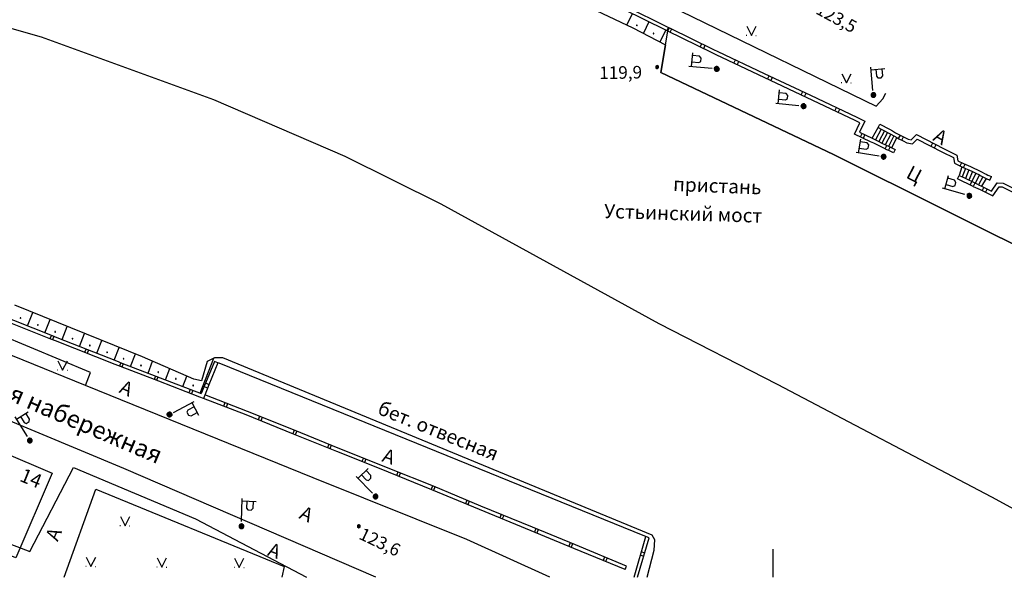
# Model space of a CAD drawing. Extents: x 6000 to 8824, y 8653 to 15000.
# Drawn here: x 8438 to 8650, y 9000 to 9120 of the extents above; entities that cross this region are included whole.
import ezdxf

# ---------------------------------------------------------------- set-up
doc = ezdxf.new("R2010")
doc.units = 0
doc.header["$LTSCALE"] = 2
for name, color, linetype in [('1', 7, 'CONTINUOUS'), ('24', 7, 'CONTINUOUS'), ('26', 7, 'CONTINUOUS'), ('3', 7, 'CONTINUOUS'), ('30', 7, 'CONTINUOUS'), ('32', 7, 'CONTINUOUS'), ('34', 7, 'CONTINUOUS'), ('35', 7, 'CONTINUOUS'), ('41', 7, 'CONTINUOUS'), ('43', 7, 'CONTINUOUS'), ('44', 7, 'CONTINUOUS'), ('6', 7, 'CONTINUOUS'), ('8', 7, 'CONTINUOUS')]:
    doc.layers.add(name, color=color, linetype=linetype)
doc.styles.get("Standard").update_dxf_attribs({"font": 'txt', "height": 0.2})

# ---------------------------------------------------------------- blocks, each defined once
blk = doc.blocks.new('110-1B')
at = {"layer": '3', "color": 5, "linetype": 'Continuous'}
for p, q in [((0, 1), (0, 6)), ((0, 5.45), (3, 5.45)), ((1, 5.45), (1, 3.95)), ((2.4, 3.95), (2.4, 5.45)), ((1, 3.95), (1.3, 3.55)), ((1.3, 3.55), (2, 3.55)), ((2, 3.55), (2.4, 3.95))]:
    blk.add_line(p, q, dxfattribs=at)
mesh = blk.add_polyface(dxfattribs=at)
corners = [(-0.25, -0.44), (-0.35, -0.36), (-0.18, -0.47), (-0.37, -0.33), (-0.12, -0.49), (-0.43, -0.25), (-0.03, -0.49), (-0.44, -0.22), (0, -0.5), (-0.48, -0.13), (0.1, -0.49), (-0.49, -0.11), (0.13, -0.49), (-0.5, 0), (0.22, -0.45), (-0.5, 0), (0.25, -0.44), (-0.5, 0.03), (0.33, -0.37), (-0.48, 0.13), (0.36, -0.36), (-0.47, 0.16), (0.42, -0.27), (-0.43, 0.25), (0.44, -0.25), (-0.41, 0.28), (0.47, -0.16), (-0.35, 0.35), (0.49, -0.13), (-0.33, 0.38), (0.49, -0.03), (-0.25, 0.43), (0.5, 0), (-0.22, 0.45), (0.49, 0.1), (-0.12, 0.48), (0.49, 0.13), (-0.09, 0.49), (0.45, 0.22), (0, 0.5), (0.44, 0.25), (0.04, 0.5), (0.38, 0.33), (0.13, 0.48), (0.36, 0.35), (0.19, 0.46), (0.25, 0.43)]
mesh.append_faces([[corners[k] for k in face] for face in [(0, 0, 2, 1), (1, 2, 4, 3), (3, 4, 6, 5), (5, 6, 8, 7), (7, 8, 10, 9), (9, 10, 12, 11), (11, 12, 14, 13), (15, 14, 16, 17), (17, 16, 18, 19), (19, 18, 20, 21), (21, 20, 22, 23), (23, 22, 24, 25), (25, 24, 26, 27), (27, 26, 28, 29), (29, 28, 30, 31), (31, 30, 32, 33), (33, 32, 34, 35), (35, 34, 36, 37), (37, 36, 38, 39), (39, 38, 40, 41), (41, 40, 42, 43), (43, 42, 44, 45), (45, 44, 46, 46)]], dxfattribs={"vtx0": -1, "vtx2": -1, "color": 5})
blk = doc.blocks.new('416')
at = {"layer": '41', "color": 3, "linetype": 'Continuous'}
for p, q in [((-1.001, 0), (-1.1, 0)), ((0.96, 0), (1.06, 0))]:
    blk.add_line(p, q, dxfattribs=at)
blk.add_lwpolyline([(-0.999, 1.98), (0, 0), (1.02, 1.98)], dxfattribs=at)
blk = doc.blocks.new('330')
at = {"layer": '35', "color": 1, "linetype": 'Continuous'}
mesh = blk.add_polyface(dxfattribs=at)
corners = [(-0.15, -0.26), (-0.21, -0.21), (-0.08, -0.29), (-0.21, -0.21), (-0.08, -0.29), (-0.26, -0.15), (-0.02, -0.3), (-0.27, -0.13), (0, -0.3), (-0.29, -0.08), (0.05, -0.29), (-0.29, -0.06), (0.08, -0.29), (-0.3, 0), (0.13, -0.27), (-0.3, 0), (0.15, -0.26), (-0.3, 0.02), (0.2, -0.22), (-0.29, 0.08), (0.21, -0.21), (-0.28, 0.1), (0.25, -0.16), (-0.26, 0.15), (0.26, -0.15), (-0.25, 0.16), (0.28, -0.1), (-0.21, 0.21), (0.29, -0.08), (-0.2, 0.22), (0.3, -0.02), (-0.15, 0.26), (0.3, 0), (-0.13, 0.27), (0.29, 0.06), (-0.08, 0.29), (0.29, 0.08), (-0.05, 0.29), (0.27, 0.13), (0, 0.3), (0.26, 0.15), (0.02, 0.3), (0.21, 0.21), (0.08, 0.29), (0.21, 0.21), (0.08, 0.29), (0.15, 0.26)]
mesh.append_faces([[corners[k] for k in face] for face in [(0, 0, 2, 1), (1, 2, 4, 3), (3, 4, 6, 5), (5, 6, 8, 7), (7, 8, 10, 9), (9, 10, 12, 11), (11, 12, 14, 13), (15, 14, 16, 17), (17, 16, 18, 19), (19, 18, 20, 21), (21, 20, 22, 23), (23, 22, 24, 25), (25, 24, 26, 27), (27, 26, 28, 29), (29, 28, 30, 31), (31, 30, 32, 33), (33, 32, 34, 35), (35, 34, 36, 37), (37, 36, 38, 39), (39, 38, 40, 41), (41, 40, 42, 43), (43, 42, 44, 45), (45, 44, 46, 46)]], dxfattribs={"vtx0": -1, "vtx2": -1, "color": 1})
blk = doc.blocks.new('12-0')
at = {"layer": '1', "color": 2, "linetype": 'Continuous'}
blk.add_line((0, 0), (0, -6.02), dxfattribs=at)

msp = doc.modelspace()

# ---------------------------------------------------------------- linework, layer by layer
at = {"layer": '24', "color": 252, "linetype": 'Continuous'}
for p, q in [((8447.8, 9000), (8454.6, 9018.95)), ((8454.6, 9018.95), (8495.05, 9002.35)), ((8495.05, 9002.35), (8494.5, 9000))]:
    msp.add_line(p, q, dxfattribs=at)
for points in [[(8464.3, 9175.2), (8463.65, 9173.65), (8464.05, 9172.25), (8466.05, 9171.25), (8495.1, 9161.65), (8504.3, 9158.25), (8521.5, 9150.2), (8543.3, 9139.6), (8622.15, 9101.15), (8623.55, 9102.75), (8624.25, 9103.95)], [(8552.05, 9000), (8534.25, 9008.1), (8501.25, 9021.35), (8452.35, 9041.2), (8403, 9061.2), (8383.2, 9067.2), (8358.95, 9073.6), (8337.75, 9078.4), (8288.7, 9088.8), (8282.45, 9089.85), (8257.5, 9094), (8257.5, 9096.6), (8251.3, 9097.45), (8242.7, 9098.6), (8215.5, 9102.2), (8176.45, 9106.4), (8151.25, 9108), (8130.65, 9108.2), (8100.4, 9106.35), (8030.599, 9099.313)], [(8514.7, 9000), (8460.6, 9023.35), (8425, 9038.15), (8381.55, 9055.2), (8349.95, 9063), (8274.9, 9077.8), (8248.7, 9082.8), (8241.15, 9083.75), (8214.45, 9087), (8179.05, 9090.8), (8137.65, 9094.75), (8105.8, 9093.95), (8073, 9091.95), (8069.8, 9089.95), (8067.4, 9086.15), (8055.2, 9025.7), (8054.8, 9021.9), (8055.8, 9019.5), (8058, 9018.7), (8110.4, 9004.55), (8124.35, 9000)], [(8452.35, 9041.2), (8453.4, 9043.95), (8420.8, 9057.6), (8401.6, 9064.8), (8386.6, 9069.8), (8364.75, 9075.6), (8338.15, 9082), (8299.75, 9090), (8282.5, 9093.2), (8282.45, 9089.85)]]:
    msp.add_lwpolyline(points, dxfattribs=at)
at = {"layer": '30', "color": 252, "linetype": 'Continuous'}
for points in [[(8411.25, 9172.95), (8443.65, 9165.5), (8455.25, 9162.25), (8464.65, 9160.65), (8477.25, 9157.45), (8492.7, 9153.25), (8504.7, 9148.6), (8530.3, 9136.2), (8554.3, 9125.4), (8569.9, 9118), (8576.9, 9114.35), (8575.9, 9108.35), (8612.95, 9090.75), (8660.95, 9066.9), (8683.2, 9056.05), (8688.8, 9062.05)], [(8572.95, 9000), (8574.45, 9005.85), (8574.65, 9008.05), (8574.05, 9009.05), (8481.85, 9047.15), (8480.05, 9047.15), (8478.45, 9046.35), (8477.25, 9042.15), (8475.65, 9042.55), (8464.6, 9047.35), (8437.2, 9058.4)]]:
    msp.add_lwpolyline(points, dxfattribs=at)
at = {"layer": '32', "color": 252, "linetype": 'Continuous'}
for p, q in [((8569.762, 9120.995), (8568.6, 9118.617)), ((8573.356, 9119.238), (8572.172, 9116.815)), ((8576.949, 9117.481), (8575.721, 9114.965)), ((8577.195, 9117.361), (8577.546, 9118.08)), ((8577.435, 9117.244), (8577.785, 9117.964)), ((8577.914, 9117.011), (8578.265, 9117.73)), ((8584.386, 9113.856), (8584.737, 9114.575)), ((8585.106, 9113.505), (8585.456, 9114.224)), ((8591.595, 9110.388), (8591.937, 9111.111)), ((8592.319, 9110.046), (8592.66, 9110.769)), ((8598.829, 9106.971), (8599.171, 9107.694)), ((8599.552, 9106.629), (8599.894, 9107.353)), ((8606.063, 9103.554), (8606.404, 9104.277)), ((8606.786, 9103.212), (8607.128, 9103.936)), ((8613.296, 9100.137), (8613.638, 9100.861)), ((8614.02, 9099.795), (8614.361, 9100.519)), ((8621.3, 9094.25), (8622.55, 9096.55)), ((8623.25, 9096.2), (8622, 9093.9)), ((8622.55, 9096.55), (8622.908, 9097.266)), ((8618.793, 9094.55), (8619.136, 9095.273)), ((8619.397, 9094.265), (8619.717, 9094.999)), ((8623.905, 9095.86), (8622.7, 9093.55)), ((8624.6, 9095.5), (8623.4, 9093.2)), ((8625.265, 9095.13), (8624.1, 9092.85)), ((8625.95, 9094.75), (8624.789, 9092.53)), ((8625.5, 9092.2), (8626.6, 9094.4)), ((8626.962, 9094.199), (8627.351, 9094.898)), ((8627.675, 9093.837), (8628.033, 9094.553)), ((8624.091, 9091.975), (8624.422, 9092.703)), ((8624.82, 9091.644), (8625.151, 9092.372)), ((8625.5, 9092.2), (8625.501, 9092.199)), ((8625.502, 9092.203), (8626.221, 9091.853)), ((8633.946, 9092.561), (8634.311, 9093.273)), ((8634.657, 9092.195), (8635.023, 9092.907)), ((8640.55, 9088.15), (8639.95, 9086.3)), ((8640.205, 9088.312), (8640.544, 9089.036)), ((8641.3, 9087.8), (8640.65, 9085.95)), ((8640.929, 9087.973), (8641.267, 9088.698)), ((8639.95, 9086.3), (8640.65, 9085.95)), ((8641.336, 9085.615), (8640.65, 9085.95)), ((8642.05, 9087.45), (8641.336, 9085.615)), ((8642.039, 9085.273), (8641.336, 9085.615)), ((8642.8, 9087.1), (8642.039, 9085.273)), ((8643.569, 9086.738), (8642.7, 9084.95)), ((8644.318, 9086.386), (8643.4, 9084.6)), ((8645.05, 9086), (8644.089, 9084.28)), ((8645.8, 9085.65), (8644.8, 9083.95)), ((8646.55, 9085.3), (8646.888, 9086.025)), ((8642.36, 9084.221), (8642.71, 9084.945)), ((8644.931, 9082.996), (8645.282, 9083.714)), ((8645.65, 9082.644), (8646.001, 9083.363)), ((8439.9, 9053.994), (8441.034, 9056.854)), ((8443.618, 9052.519), (8444.744, 9055.358)), ((8447.336, 9051.043), (8448.449, 9053.864)), ((8445.03, 9051.959), (8444.735, 9051.216)), ((8445.556, 9051.749), (8445.258, 9051.007)), ((8451.057, 9049.575), (8452.158, 9052.367)), ((8454.778, 9048.107), (8455.868, 9050.871)), ((8452.469, 9049.018), (8452.176, 9048.274)), ((8452.996, 9048.81), (8452.703, 9048.066)), ((8458.499, 9046.639), (8459.578, 9049.375)), ((8462.05, 9045.277), (8463.087, 9047.96)), ((8459.917, 9046.098), (8459.636, 9045.349)), ((8460.446, 9045.897), (8460.158, 9045.15)), ((8465.782, 9043.836), (8466.774, 9046.406)), ((8476.98, 9039.524), (8479.9, 9047.075)), ((8480.793, 9046.053), (8480.05, 9046.35)), ((8469.518, 9042.409), (8470.447, 9044.81)), ((8467.381, 9043.218), (8467.093, 9042.472)), ((8467.912, 9043.022), (8467.635, 9042.271)), ((8473.249, 9040.967), (8474.119, 9043.215)), ((8478.134, 9041.732), (8478.873, 9041.425)), ((8474.848, 9040.348), (8474.56, 9039.602)), ((8475.376, 9040.144), (8475.088, 9039.398)), ((8477.96, 9039.137), (8477.666, 9038.401)), ((8477.837, 9040.989), (8478.58, 9040.693)), ((8482.31, 9037.463), (8482.021, 9036.717)), ((8482.838, 9037.259), (8482.55, 9036.513)), ((8489.758, 9034.543), (8489.459, 9033.801)), ((8490.283, 9034.332), (8489.985, 9033.59)), ((8497.181, 9031.56), (8496.882, 9030.817)), ((8497.706, 9031.348), (8497.407, 9030.606)), ((8504.6, 9028.568), (8504.301, 9027.826)), ((8505.125, 9028.356), (8504.826, 9027.614)), ((8512.022, 9025.582), (8511.724, 9024.84)), ((8512.548, 9025.371), (8512.249, 9024.629)), ((8519.448, 9022.607), (8519.149, 9021.865)), ((8519.973, 9022.395), (8519.674, 9021.653)), ((8526.868, 9019.615), (8526.569, 9018.873)), ((8527.391, 9019.399), (8527.084, 9018.661)), ((8534.253, 9016.54), (8533.946, 9015.802)), ((8534.776, 9016.323), (8534.468, 9015.584)), ((8541.648, 9013.489), (8541.345, 9012.749)), ((8542.172, 9013.274), (8541.869, 9012.534)), ((8549.05, 9010.453), (8548.744, 9009.713)), ((8549.573, 9010.236), (8549.268, 9009.497)), ((8556.444, 9007.399), (8556.138, 9006.659)), ((8570.213, 9000), (8572.674, 9008.761)), ((8570.892, 9000), (8573.418, 9008.467)), ((8556.967, 9007.182), (8556.662, 9006.443)), ((8572.431, 9005.159), (8571.746, 9005.456)), ((8563.837, 9004.341), (8563.531, 9003.602)), ((8564.36, 9004.125), (8564.054, 9003.386)), ((8572.233, 9004.494), (8571.54, 9004.726)), ((8568.25, 9001.65), (8568.556, 9002.389))]:
    msp.add_line(p, q, dxfattribs=at)
for points in [[(8577.435, 9117.244), (8576.949, 9117.481), (8567.949, 9121.881), (8567.089, 9122.336), (8558.102, 9126.68), (8557.203, 9127.129), (8541.363, 9134.474), (8528.299, 9140.881), (8515.163, 9147.274), (8502.401, 9152.908), (8487.925, 9158.199), (8487.008, 9158.537), (8476.393, 9161.377), (8466.789, 9164.028), (8464.351, 9164.686), (8463.564, 9162.523), (8455.455, 9164.243), (8456.059, 9166.458), (8448.672, 9168.17), (8437.975, 9170.569)], [(8438.15, 9171.35), (8448.85, 9168.95), (8457.05, 9167.05), (8456.45, 9164.85), (8463.05, 9163.45), (8463.85, 9165.65), (8467, 9164.8), (8476.6, 9162.15), (8487.25, 9159.3), (8488.2, 9158.95), (8502.7, 9153.65), (8515.5, 9148), (8528.65, 9141.6), (8541.7, 9135.2), (8557.55, 9127.85), (8558.45, 9127.4), (8567.45, 9123.05), (8568.3, 9122.6), (8577.3, 9118.2), (8577.586, 9118.061), (8577.785, 9117.964)], [(8688.8, 9062.05), (8683.2, 9056.05), (8660.95, 9066.9), (8612.95, 9090.75), (8575.9, 9108.35), (8576.9, 9114.35), (8577.435, 9117.244)], [(8626.221, 9091.853), (8625.869, 9091.149), (8625.165, 9091.474), (8624.855, 9091.628), (8624.461, 9091.807), (8623.769, 9092.122), (8621.642, 9093.184), (8620.95, 9093.531), (8617.469, 9095.176), (8618.673, 9097.584), (8617.654, 9098.078), (8587.808, 9112.177), (8586.896, 9112.633), (8577.435, 9117.244)], [(8577.785, 9117.964), (8587.25, 9113.35), (8588.15, 9112.9), (8598.1, 9108.2), (8608.05, 9103.5), (8618, 9098.8), (8619.75, 9097.95), (8618.55, 9095.55), (8621.3, 9094.25), (8622, 9093.9), (8622.7, 9093.55), (8623.4, 9093.2), (8624.149, 9092.828), (8624.792, 9092.535), (8625.2, 9092.35), (8625.502, 9092.203)], [(8622.55, 9096.55), (8623.25, 9096.2), (8623.905, 9095.86), (8624.6, 9095.5), (8625.265, 9095.13), (8625.95, 9094.75), (8626.6, 9094.4)], [(8622.908, 9097.266), (8623.618, 9096.91), (8624.274, 9096.57), (8624.989, 9096.199), (8625.654, 9095.83), (8626.334, 9095.452), (8626.989, 9095.099), (8627.423, 9094.858), (8628.308, 9094.416), (8629, 9094.069), (8629.675, 9093.957), (8630.797, 9095.078), (8636.765, 9092.012), (8639.473, 9090.629), (8639.67, 9089.446), (8640.889, 9088.875), (8642.388, 9088.175), (8643.141, 9087.824), (8643.909, 9087.462), (8644.883, 9087.002), (8645.421, 9086.709), (8645.787, 9086.526), (8646.138, 9086.375), (8646.888, 9086.025)], [(8626.6, 9094.4), (8627.05, 9094.15), (8627.95, 9093.7), (8628.75, 9093.3), (8629.95, 9093.1), (8630.95, 9094.1), (8636.4, 9091.3), (8638.75, 9090.1), (8638.95, 9088.9), (8640.55, 9088.15), (8641.3, 9087.8), (8642.05, 9087.45), (8642.8, 9087.1), (8643.569, 9086.738), (8644.318, 9086.386), (8644.5, 9086.3), (8645.05, 9086), (8645.45, 9085.8), (8645.8, 9085.65), (8646.55, 9085.3)], [(8642.97, 9083.918), (8639.616, 9085.587), (8639.95, 9086.3)], [(8644.089, 9084.28), (8643.4, 9084.6), (8642.7, 9084.95), (8642.039, 9085.273)], [(8643.362, 9084.619), (8642.97, 9083.918), (8644.456, 9083.228), (8647.228, 9081.874), (8648.555, 9083.865), (8649.183, 9083.815), (8668.644, 9074.184), (8669.547, 9073.732), (8688.475, 9064.419), (8689.361, 9064.025), (8690.23, 9063.599)], [(8644.089, 9084.28), (8644.8, 9083.95), (8646.95, 9082.9), (8648.15, 9084.7), (8649.4, 9084.6), (8669, 9074.9), (8669.9, 9074.45), (8688.8, 9065.15), (8689.7, 9064.75), (8690.63, 9064.294)], [(8477.666, 9038.401), (8476.921, 9038.689), (8468.1, 9042.1), (8467.15, 9042.45), (8459.9, 9045.25), (8458.7, 9045.7), (8445.9, 9050.75), (8444.9, 9051.15), (8424.1, 9059.4)], [(8424.396, 9060.143), (8445.196, 9051.893), (8446.195, 9051.493), (8458.987, 9046.447), (8460.185, 9045.998), (8467.432, 9043.199), (8468.383, 9042.848), (8477.217, 9039.432)], [(8480.05, 9046.35), (8478.1, 9041.65), (8477.217, 9039.432)], [(8480.793, 9046.053), (8478.843, 9041.354), (8477.96, 9039.137)], [(8573.418, 9008.467), (8572.45, 9008.85), (8481.05, 9045.95), (8480.793, 9046.053)], [(8568.556, 9002.389), (8557.556, 9006.939), (8548.354, 9010.74), (8537.256, 9015.289), (8527.053, 9019.54), (8517.745, 9023.294), (8516.844, 9023.644), (8506.649, 9027.742), (8497.349, 9031.492), (8487.143, 9035.594), (8477.963, 9039.144)], [(8568.25, 9001.65), (8557.25, 9006.2), (8548.05, 9010), (8536.95, 9014.55), (8526.75, 9018.8), (8517.45, 9022.55), (8516.55, 9022.9), (8506.35, 9027), (8497.05, 9030.75), (8486.85, 9034.85), (8477.666, 9038.401)]]:
    msp.add_lwpolyline(points, dxfattribs=at)
for centre, start, end in [((8570.769, 9118.499), 0, 180), ((8570.769, 9118.499), 180, 0), ((8574.362, 9116.742), 0, 180), ((8574.362, 9116.742), 180, 0), ((8438.41, 9055.661), 0, 180), ((8438.41, 9055.661), 180, 0), ((8442.128, 9054.186), 0, 180), ((8442.128, 9054.186), 180, 0), ((8445.848, 9052.709), 0, 180), ((8445.848, 9052.709), 180, 0), ((8449.564, 9051.24), 0, 180), ((8449.564, 9051.24), 180, 0), ((8453.284, 9049.772), 0, 180), ((8453.284, 9049.772), 180, 0), ((8457.005, 9048.304), 0, 180), ((8457.005, 9048.304), 180, 0), ((8460.54, 9046.932), 0, 180), ((8460.54, 9046.932), 180, 0), ((8464.276, 9045.489), 0, 180), ((8464.276, 9045.489), 180, 0), ((8467.994, 9044.057), 0, 180), ((8467.994, 9044.057), 180, 0), ((8471.744, 9042.621), 0, 180), ((8471.744, 9042.621), 180, 0), ((8475.475, 9041.178), 0, 180), ((8475.475, 9041.178), 180, 0)]:
    msp.add_arc(centre, 0.075, start, end, dxfattribs=at)
at = {"layer": '43', "color": 252, "linetype": 'Continuous'}
msp.add_lwpolyline([(8000, 9052.65), (8002.55, 9055.5), (8006.95, 9057.1), (8018.15, 9057.9), (8069.2, 9063.1), (8107.6, 9068.75), (8116.2, 9069.95), (8147.05, 9069.95), (8176.25, 9067.35), (8214.05, 9063.8), (8238.7, 9060.45), (8253.7, 9058.4), (8288.3, 9051.6), (8323.55, 9042.2), (8366.15, 9032.15), (8378.35, 9028.55), (8408.6, 9017.7), (8440.4, 9005.55), (8449.8, 9023.55), (8476, 9012.55), (8499.85, 9000)], dxfattribs=at)
at = {"layer": '44', "color": 252, "linetype": 'Continuous'}
msp.add_lwpolyline([(8000, 9151.9), (8029.4, 9155.95), (8077.8, 9162.15), (8103.25, 9164.8), (8125.85, 9166), (8157.25, 9163.25), (8208.3, 9157.05), (8266.1, 9148.25), (8342.15, 9135.65), (8366.6, 9132.45), (8384.6, 9129.65), (8402.8, 9127.05), (8416.6, 9123.45), (8442.85, 9116.05), (8479.85, 9102.6), (8508.05, 9090.4), (8528.65, 9080.15), (8575.5, 9054.5), (8600.9, 9041.45), (8646.95, 9017.25), (8678.65, 9000)], dxfattribs=at)
at = {"layer": '6', "color": 252, "linetype": 'Continuous'}
msp.add_lwpolyline([(8393.6, 9021.75), (8401.6, 9040.95), (8445.2, 9022.35), (8437.4, 9004.15), (8427.9, 9007.95), (8393.6, 9021.75)], dxfattribs=at)

# ---------------------------------------------------------------- block references
at = {"layer": '1', "color": 252, "linetype": 'Continuous', "rotation": 180}
msp.add_blockref('12-0', (8600, 9000), dxfattribs=at)
at = {"layer": '3', "color": 252, "linetype": 'Continuous'}
for p, rotation in [((8587.9, 9109.15), 84.8100000000113), ((8621.55, 9103.55), 5.190000000040604), ((8606.55, 9101.15), 84.8100000000113), ((8623.75, 9090.3), 81.22000000000143), ((8642.15, 9081.9), 74.28999999998332), ((8470.4, 9034.95), 297.8799999999833), ((8440.4, 9029.35), 31.83000000001192), ((8514.65, 9017.35), 43.83000000004301), ((8485.85, 9010.95), 358.3199999999872)]:
    msp.add_blockref('110-1B', p, dxfattribs=dict(at, rotation=rotation))
at = {"layer": '35', "color": 252, "linetype": 'Continuous'}
for p in [(8575.1, 9109.55), (8511.05, 9010.95)]:
    msp.add_blockref('330', p, dxfattribs=at)
at = {"layer": '41', "color": 252, "linetype": 'Continuous'}
for p in [(8595.35, 9116.35), (8615.75, 9106.15), (8447.442, 9044.467), (8460.849, 9011.062), (8453.525, 9002.343), (8468.747, 9002.191), (8485.369, 9002.101)]:
    msp.add_blockref('416', p, dxfattribs=at)

# ---------------------------------------------------------------- texts
at = {"layer": '26', "color": 252, "linetype": 'Continuous'}
for s, height, rotation, p in [('А', 2.999, 330.95, (8634.15, 9093.9)), ('Рау%%cская набережная', 3.75, 336.78, (8416.4, 9046.35)), ('А', 3, 336.04, (8459.4, 9039.75)), ('А', 3, 334.65, (8498.05, 9012.75)), ('А', 3, 67.17, (8446.4, 9007.55)), ('А', 3, 339.78, (8491.25, 9004.75))]:
    msp.add_text(s, height=height, rotation=rotation, dxfattribs=at).set_placement(p)
at = {"layer": '34', "color": 252, "linetype": 'Continuous'}
for s, rotation, p in [('Ц', 332.45, (8628.35, 9085.9)), ('пристань', 357.73, (8578.5, 9082.95)), ('Устьинский мост', 358.26, (8563.7, 9077.15)), ('бет. отвесная', 338.12, (8514.85, 9035.15)), ('А', 340.71, (8515.85, 9024.95))]:
    msp.add_text(s, height=3, rotation=rotation, dxfattribs=at).set_placement(p)
at = {"layer": '35', "color": 252, "linetype": 'Continuous'}
for s, rotation, p in [('123,5', 331.46, (8608.95, 9121.15)), ('119,9', 1.04, (8562.7, 9106.95)), ('123,6', 334.49, (8510.85, 9008.35))]:
    msp.add_text(s, height=2.7, rotation=rotation, dxfattribs=at).set_placement(p)
at = {"layer": '8', "color": 252, "linetype": 'Continuous'}
msp.add_text('14', height=3, rotation=337.75, dxfattribs=at).set_placement((8438, 9020.75))

doc.saveas('drawing.dxf')
